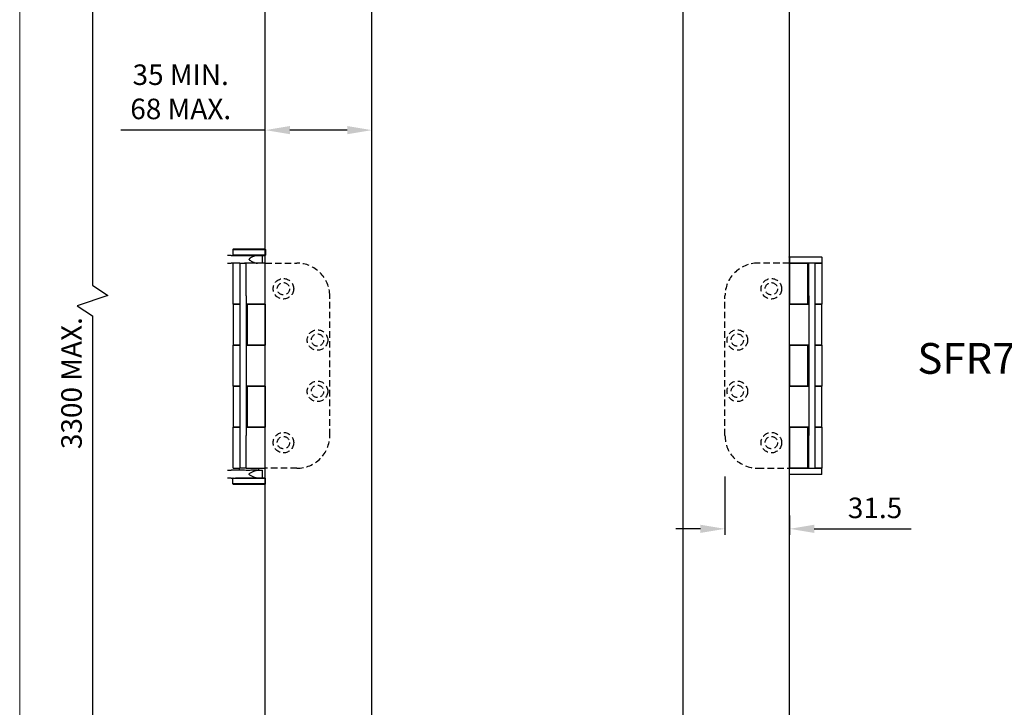
# Model space of a CAD drawing. Units: millimetres. Extents: x 8081 to 11977, y -2211 to 1229.
# Drawn here: x 8081 to 8561, y 479 to 815 of the extents above; entities that cross this region are included whole.
import ezdxf

# ---------------------------------------------------------------- set-up
doc = ezdxf.new("R2010")
doc.units = ezdxf.units.MM
doc.linetypes.add('HIDDEN', pattern=[9.525, 6.35, -3.175])
for name, color, linetype in [('Border', 7, 'Continuous'), ('Dims', 7, 'Continuous'), ('Door', 4, 'Continuous'), ('Notes', 7, 'Continuous')]:
    doc.layers.add(name, color=color, linetype=linetype)
doc.layers.add('Visible Edges(ISO)', color=7, linetype='Continuous', lineweight=50)
doc.styles.get("Standard").update_dxf_attribs({"font": 'tahoma.ttf'})
doc.dimstyles.get("Standard").update_dxf_attribs({"dimtxt": 3, "dimasz": 3, "dimexe": 3, "dimexo": 1.5, "dimgap": 1, "dimtad": 1, "dimdec": 0, "dimlfac": 2, "dimzin": 0, "dimdsep": 46, "dimtxsty": 'Standard', "dimcen": 0.09, "dimadec": 0, "dimazin": 0, "dimtfac": 1, "dimtdec": 0, "dimtofl": 0, "dimtmove": 0, "dimatfit": 3, "dimfxl": 1, "dimtolj": 1, "dimtzin": 0, "dimarcsym": 0})
doc.dimstyles.new('Standard$0', dxfattribs={"dimtxt": 3, "dimasz": 3, "dimexe": 3, "dimexo": 1.5, "dimgap": 1, "dimtad": 1, "dimdec": 0, "dimlfac": 2, "dimzin": 0, "dimdsep": 46, "dimtxsty": 'Standard', "dimcen": 0.09, "dimadec": 0, "dimazin": 0, "dimtfac": 1, "dimtdec": 0, "dimtofl": 0, "dimtmove": 0, "dimatfit": 3, "dimfxl": 1, "dimtolj": 1, "dimtzin": 0, "dimarcsym": 0})

# ---------------------------------------------------------------- blocks, each defined once
blk = doc.blocks.new('*D86')
at = {"layer": 'Defpoints', "color": 0, "transparency": 16777216}
for p in [(8200.95, 760.67), (8200.95, 270.32), (8252.9, 270.32)]:
    blk.add_point(p, dxfattribs=at)
at = {"layer": 'Dims', "color": 0, "lineweight": -2, "transparency": 16777216}
for p, q in [((8200.95, 760.67), (8130.49, 760.67)), ((8240.9, 760.67), (8212.95, 760.67))]:
    blk.add_line(p, q, dxfattribs=at)
at = {"layer": 'Dims', "color": 0, "transparency": 16777216}
for points in [[(8212.95, 762.67), (8212.95, 758.67), (8200.95, 760.67)], [(8240.9, 762.67), (8240.9, 758.67), (8252.9, 760.67)]]:
    blk.add_solid(points, dxfattribs=at)
at = {"layer": 'Dims', "color": 0, "transparency": 16777216, "insert": (8159.72, 779.34), "char_height": 10, "attachment_point": 5}
blk.add_mtext('\\A1;35 MIN.\\P68 MAX.', dxfattribs=at)
blk = doc.blocks.new('*D87')
at = {"layer": 'Defpoints', "color": 0, "transparency": 16777216}
for p in [(8200.95, 1021.32), (8116.69, 270.32), (8200.95, 270.32)]:
    blk.add_point(p, dxfattribs=at)
at = {"layer": 'Dims', "color": 0, "lineweight": -2, "transparency": 16777216}
for p, q in [((8199.45, 1021.32), (8113.69, 1021.32)), ((8116.69, 1009.32), (8116.69, 685.07)), ((8116.69, 685.07), (8124.19, 680.07)), ((8124.19, 680.07), (8109.19, 675.07)), ((8109.19, 675.07), (8116.69, 670.07)), ((8116.69, 670.07), (8116.69, 282.32)), ((8199.45, 270.32), (8113.69, 270.32))]:
    blk.add_line(p, q, dxfattribs=at)
at = {"layer": 'Dims', "color": 0, "transparency": 16777216}
for points in [[(8114.69, 1009.32), (8118.69, 1009.32), (8116.69, 1021.32)], [(8114.69, 282.32), (8118.69, 282.32), (8116.69, 270.32)]]:
    blk.add_solid(points, dxfattribs=at)
at = {"layer": 'Dims', "color": 0, "transparency": 16777216, "insert": (8106.48, 637.31), "char_height": 10, "attachment_point": 5, "rotation": 90}
blk.add_mtext('\\A1;3300 MAX.', dxfattribs=at)
blk = doc.blocks.new('*D101')
at = {"layer": 'Defpoints', "color": 0, "transparency": 16777216}
for p in [(8425.07, 611.82), (8456.57, 592.82), (8425.07, 566.29)]:
    blk.add_point(p, dxfattribs=at)
at = {"layer": 'Dims', "color": 0, "lineweight": -2, "transparency": 16777216}
for p, q in [((8425.07, 591.82), (8425.07, 563.29)), ((8456.57, 572.82), (8456.57, 563.29)), ((8413.07, 566.29), (8401.07, 566.29)), ((8468.57, 566.29), (8515.89, 566.29))]:
    blk.add_line(p, q, dxfattribs=at)
at = {"layer": 'Dims', "color": 0, "transparency": 16777216}
for points in [[(8413.07, 568.29), (8413.07, 564.29), (8425.07, 566.29)], [(8468.57, 568.29), (8468.57, 564.29), (8456.57, 566.29)]]:
    blk.add_solid(points, dxfattribs=at)
at = {"layer": 'Dims', "color": 0, "transparency": 16777216, "insert": (8498.23, 576.5), "char_height": 10, "attachment_point": 5}
blk.add_mtext('\\A1;31.5', dxfattribs=at)

msp = doc.modelspace()

# ---------------------------------------------------------------- linework, layer by layer
at = {"color": 212, "ltscale": 0.5}
for p, q in [((8185.3, 702.57), (8185.2, 702.47)), ((8185.2, 702.47), (8201, 702.47)), ((8185.2, 702.47), (8185.2, 699.67)), ((8200.9, 702.57), (8185.3, 702.57)), ((8200.9, 702.57), (8201, 702.47)), ((8201, 702.47), (8201, 699.67)), ((8184.25, 699.57), (8182.56, 699.57)), ((8184.25, 699.57), (8186.39, 699.57)), ((8201, 699.67), (8185.2, 699.67)), ((8185.3, 699.57), (8185.2, 699.67)), ((8186.39, 699.57), (8200.9, 699.57)), ((8193.1, 697.62), (8193.1, 697.77)), ((8199.6, 695.82), (8199.6, 699.57)), ((8200.9, 699.57), (8201, 699.67)), ((8472.27, 698.72), (8456.47, 698.72)), ((8456.47, 698.72), (8456.47, 695.92)), ((8456.57, 698.82), (8472.17, 698.82)), ((8472.17, 698.82), (8472.27, 698.72)), ((8472.27, 698.72), (8472.27, 695.92)), ((8182.56, 695.82), (8184.25, 695.82)), ((8186.32, 695.82), (8184.25, 695.82)), ((8185.25, 675.75), (8185.25, 695.82)), ((8188.6, 695.82), (8186.32, 695.82)), ((8188.6, 695.82), (8188.6, 679.82)), ((8188.6, 695.82), (8191.6, 695.82)), ((8200.95, 695.82), (8191.6, 695.82)), ((8191.6, 679.82), (8191.6, 695.82)), ((8200.95, 675.75), (8200.95, 695.82)), ((8456.47, 695.92), (8472.27, 695.92)), ((8456.52, 695.82), (8465.37, 695.82)), ((8456.52, 695.82), (8456.52, 675.75)), ((8465.37, 695.82), (8465.37, 675.75)), ((8465.87, 695.82), (8465.37, 695.82)), ((8465.87, 679.82), (8465.87, 695.82)), ((8468.87, 695.82), (8465.87, 695.82)), ((8468.87, 695.82), (8468.87, 679.82)), ((8469.07, 695.82), (8468.87, 695.82)), ((8469.07, 695.82), (8472.22, 695.82)), ((8472.17, 695.82), (8472.27, 695.92)), ((8472.22, 695.82), (8472.22, 675.75)), ((8188.6, 679.82), (8188.6, 611.82)), ((8191.6, 679.82), (8191.6, 611.82)), ((8465.87, 679.82), (8465.87, 611.82)), ((8468.87, 679.82), (8468.87, 611.82)), ((8185.25, 675.75), (8188.39, 675.75)), ((8188.39, 675.75), (8185.25, 675.75)), ((8185.25, 675.75), (8185.25, 655.85)), ((8188.39, 675.75), (8188.6, 675.75)), ((8191.6, 675.75), (8200.95, 675.75)), ((8200.95, 675.75), (8192.1, 675.75)), ((8192.1, 675.75), (8192.1, 655.85)), ((8200.95, 675.75), (8200.95, 655.85)), ((8465.37, 675.75), (8456.52, 675.75)), ((8456.52, 675.75), (8465.87, 675.75)), ((8456.52, 655.85), (8456.52, 675.75)), ((8468.87, 675.75), (8469.07, 675.75)), ((8472.22, 675.75), (8469.07, 675.75)), ((8469.07, 675.75), (8472.22, 675.75)), ((8472.22, 655.85), (8472.22, 675.75)), ((8188.39, 655.85), (8185.25, 655.85)), ((8185.25, 635.78), (8185.25, 655.85)), ((8185.25, 655.85), (8188.39, 655.85)), ((8188.6, 655.85), (8188.39, 655.85)), ((8200.95, 655.85), (8191.6, 655.85)), ((8192.1, 655.85), (8200.95, 655.85)), ((8200.95, 635.78), (8200.95, 655.85)), ((8456.52, 655.85), (8456.52, 635.78)), ((8456.52, 655.85), (8465.37, 655.85)), ((8465.87, 655.85), (8456.52, 655.85)), ((8465.37, 655.85), (8465.37, 635.78)), ((8469.07, 655.85), (8468.87, 655.85)), ((8469.07, 655.85), (8472.22, 655.85)), ((8472.22, 655.85), (8469.07, 655.85)), ((8472.22, 655.85), (8472.22, 635.78)), ((8185.25, 635.78), (8188.39, 635.78)), ((8188.39, 635.78), (8185.25, 635.78)), ((8185.25, 635.78), (8185.25, 615.89)), ((8188.39, 635.78), (8188.6, 635.78)), ((8191.6, 635.78), (8200.95, 635.78)), ((8200.95, 635.78), (8192.1, 635.78)), ((8192.1, 635.78), (8192.1, 615.89)), ((8200.95, 635.78), (8200.95, 615.89)), ((8465.37, 635.78), (8456.52, 635.78)), ((8456.52, 635.78), (8465.87, 635.78)), ((8456.52, 615.89), (8456.52, 635.78)), ((8468.87, 635.78), (8469.07, 635.78)), ((8472.22, 635.78), (8469.07, 635.78)), ((8469.07, 635.78), (8472.22, 635.78)), ((8472.22, 615.89), (8472.22, 635.78)), ((8188.39, 615.89), (8185.25, 615.89)), ((8185.25, 595.82), (8185.25, 615.89)), ((8185.25, 615.89), (8188.39, 615.89)), ((8188.6, 615.89), (8188.39, 615.89)), ((8200.95, 615.89), (8191.6, 615.89)), ((8192.1, 615.89), (8200.95, 615.89)), ((8200.95, 595.82), (8200.95, 615.89)), ((8456.52, 615.89), (8456.52, 595.82)), ((8456.52, 615.89), (8465.37, 615.89)), ((8465.87, 615.89), (8456.52, 615.89)), ((8465.37, 615.89), (8465.37, 595.82)), ((8469.07, 615.89), (8468.87, 615.89)), ((8469.07, 615.89), (8472.22, 615.89)), ((8472.22, 615.89), (8469.07, 615.89)), ((8472.22, 615.89), (8472.22, 595.82)), ((8188.6, 611.82), (8188.6, 595.82)), ((8191.6, 595.82), (8191.6, 611.82)), ((8465.87, 595.82), (8465.87, 611.82)), ((8468.87, 611.82), (8468.87, 595.82)), ((8185.25, 595.82), (8188.6, 595.82)), ((8188.35, 594.82), (8188.35, 595.82)), ((8191.6, 595.82), (8188.6, 595.82)), ((8191.6, 595.82), (8200.95, 595.82)), ((8197.85, 594.82), (8197.85, 595.82)), ((8456.57, 595.82), (8456.47, 595.72)), ((8472.27, 595.72), (8456.47, 595.72)), ((8456.47, 592.92), (8456.47, 595.72)), ((8465.37, 595.82), (8456.52, 595.82)), ((8465.37, 595.82), (8465.87, 595.82)), ((8465.87, 595.82), (8468.87, 595.82)), ((8468.87, 595.82), (8469.07, 595.82)), ((8472.22, 595.82), (8469.07, 595.82)), ((8472.17, 595.82), (8472.27, 595.72)), ((8472.27, 592.92), (8472.27, 595.72)), ((8182.56, 594.82), (8184.25, 594.82)), ((8184.25, 591.07), (8182.56, 591.07)), ((8190.81, 594.82), (8184.25, 594.82)), ((8184.25, 591.07), (8186.39, 591.07)), ((8185.3, 591.07), (8185.2, 590.97)), ((8185.2, 590.97), (8201, 590.97)), ((8185.2, 588.17), (8185.2, 590.97)), ((8200.9, 591.07), (8186.39, 591.07)), ((8193.1, 593.02), (8193.1, 592.87)), ((8197.1, 594.82), (8194.4, 594.82)), ((8197.1, 594.82), (8199.6, 594.82)), ((8199.6, 591.07), (8199.6, 594.82)), ((8200.9, 591.07), (8201, 590.97)), ((8201, 588.17), (8201, 590.97)), ((8456.47, 592.92), (8472.27, 592.92)), ((8456.57, 592.82), (8456.47, 592.92)), ((8472.17, 592.82), (8456.57, 592.82)), ((8472.17, 592.82), (8472.27, 592.92)), ((8201, 588.17), (8185.2, 588.17)), ((8185.3, 588.07), (8185.2, 588.17)), ((8185.3, 588.07), (8200.9, 588.07)), ((8200.9, 588.07), (8201, 588.17))]:
    msp.add_line(p, q, dxfattribs=at)
at = {"color": 212, "linetype": 'HIDDEN', "ltscale": 0.5}
for p, q in [((8200.95, 695.82), (8216.4, 695.82)), ((8456.52, 695.82), (8441.07, 695.82)), ((8232.4, 611.82), (8232.4, 679.82)), ((8425.07, 611.82), (8425.07, 679.82)), ((8216.4, 595.82), (8200.95, 595.82)), ((8441.07, 595.82), (8456.52, 595.82))]:
    msp.add_line(p, q, dxfattribs=at)
for centre, radius in [((8209.8, 683.32), 5), ((8447.67, 683.32), 5), ((8209.8, 683.32), 3), ((8447.67, 683.32), 3), ((8226.4, 658.32), 5), ((8431.07, 658.32), 5), ((8226.4, 658.32), 3), ((8431.07, 658.32), 3), ((8226.4, 633.32), 5), ((8226.4, 633.32), 3), ((8431.07, 633.32), 5), ((8431.07, 633.32), 3), ((8209.8, 608.32), 5), ((8209.8, 608.32), 3), ((8447.67, 608.32), 5), ((8447.67, 608.32), 3)]:
    msp.add_circle(centre, radius, dxfattribs=at)
for centre, start, end in [((8216.4, 679.82), 0, 90), ((8441.07, 679.82), 90, 180), ((8216.4, 611.82), 270, 0), ((8441.07, 611.82), 180, 270)]:
    msp.add_arc(centre, 16, start, end, dxfattribs=at)
at = {"color": 212, "ltscale": 0.5}
for points, knots in [([(8190.81, 699.57), (8191.36, 699.57), (8191.97, 699.54), (8193.16, 699.54), (8193.8, 699.57), (8194.4, 699.57)], [0.9506275, 0.9506275, 0.9506275, 0.9506275, 1.1309178, 1.1309178, 1.3112082, 1.3112082, 1.3112082, 1.3112082]), ([(8197.1, 699.57), (8196.75, 699.57), (8196.35, 699.48), (8195.51, 699.22), (8195.07, 699.04), (8194.28, 698.66), (8193.79, 698.42), (8193.35, 698.11), (8193.27, 698.05), (8193.18, 697.95), (8193.15, 697.92), (8193.12, 697.87), (8193.11, 697.85), (8193.1, 697.81), (8193.1, 697.79), (8193.1, 697.77)], [1.0755599, 1.0755599, 1.0755599, 1.0755599, 1.2104368, 1.2104368, 1.3453138, 1.3453138, 1.4817967, 1.4817967, 1.5083361, 1.5083361, 1.5216058, 1.5216058, 1.5282406, 1.5282406, 1.5348755, 1.5348755, 1.5348755, 1.5348755]), ([(8193.1, 697.62), (8193.1, 697.6), (8193.1, 697.57), (8193.11, 697.54), (8193.12, 697.52), (8193.15, 697.47), (8193.18, 697.43), (8193.27, 697.34), (8193.35, 697.28), (8193.79, 696.97), (8194.28, 696.72), (8195.07, 696.35), (8195.51, 696.17), (8196.35, 695.9), (8196.75, 695.82), (8197.1, 695.82)], [0.7674377, 0.7674377, 0.7674377, 0.7674377, 0.7740726, 0.7740726, 0.7807074, 0.7807074, 0.7939771, 0.7939771, 0.8205165, 0.8205165, 0.9569995, 0.9569995, 1.0918764, 1.0918764, 1.2267534, 1.2267534, 1.2267534, 1.2267534]), ([(8194.4, 695.82), (8193.8, 695.82), (8193.16, 695.85), (8191.97, 695.85), (8191.36, 695.82), (8190.81, 695.82)], [0.9506275, 0.9506275, 0.9506275, 0.9506275, 1.1309178, 1.1309178, 1.3112082, 1.3112082, 1.3112082, 1.3112082]), ([(8194.4, 594.82), (8193.8, 594.82), (8193.16, 594.79), (8191.97, 594.79), (8191.36, 594.82), (8190.81, 594.82)], [0.9506275, 0.9506275, 0.9506275, 0.9506275, 1.1309178, 1.1309178, 1.3112082, 1.3112082, 1.3112082, 1.3112082]), ([(8190.81, 591.07), (8191.36, 591.07), (8191.97, 591.1), (8193.16, 591.1), (8193.8, 591.07), (8194.4, 591.07)], [0.9506275, 0.9506275, 0.9506275, 0.9506275, 1.1309178, 1.1309178, 1.3112082, 1.3112082, 1.3112082, 1.3112082]), ([(8193.1, 593.02), (8193.1, 593.04), (8193.1, 593.06), (8193.11, 593.1), (8193.12, 593.12), (8193.15, 593.17), (8193.18, 593.2), (8193.27, 593.3), (8193.35, 593.36), (8193.79, 593.67), (8194.28, 593.91), (8195.07, 594.29), (8195.51, 594.47), (8196.35, 594.73), (8196.75, 594.82), (8197.1, 594.82)], [0.7674377, 0.7674377, 0.7674377, 0.7674377, 0.7740726, 0.7740726, 0.7807074, 0.7807074, 0.7939771, 0.7939771, 0.8205165, 0.8205165, 0.9569995, 0.9569995, 1.0918764, 1.0918764, 1.2267534, 1.2267534, 1.2267534, 1.2267534]), ([(8197.1, 591.07), (8196.75, 591.07), (8196.35, 591.15), (8195.51, 591.42), (8195.07, 591.6), (8194.28, 591.97), (8193.79, 592.22), (8193.35, 592.53), (8193.27, 592.59), (8193.18, 592.68), (8193.15, 592.72), (8193.12, 592.77), (8193.11, 592.79), (8193.1, 592.82), (8193.1, 592.85), (8193.1, 592.87)], [1.0755599, 1.0755599, 1.0755599, 1.0755599, 1.2104368, 1.2104368, 1.3453138, 1.3453138, 1.4817967, 1.4817967, 1.5083361, 1.5083361, 1.5216058, 1.5216058, 1.5282406, 1.5282406, 1.5348755, 1.5348755, 1.5348755, 1.5348755])]:
    msp.add_open_spline(points, degree=3, knots=knots, dxfattribs=at)
at = {"layer": 'Border', "lineweight": 0}
msp.add_lwpolyline([(10378.14, -418.08), (8081.22, -418.08), (8081.22, 1191.55), (10378.14, 1191.55)], close=True, dxfattribs=at)
at = {"layer": 'Door'}
for p, q in [((8200.95, 270.32), (8200.95, 1021.32)), ((8252.9, 270.32), (8252.9, 1021.32)), ((8404.56, 1021.32), (8404.56, 270.32)), ((8456.52, 270.32), (8456.52, 1021.32))]:
    msp.add_line(p, q, dxfattribs=at)
at = {"layer": 'Visible Edges(ISO)'}
for p, q in [((8456.57, 698.82), (8456.47, 698.72)), ((8456.57, 695.82), (8456.47, 695.92))]:
    msp.add_line(p, q, dxfattribs=at)

# ---------------------------------------------------------------- texts
at = {"layer": 'Notes', "insert": (8518.87, 656.88), "char_height": 15, "width": 90.1559, "attachment_point": 1}
msp.add_mtext('\\pxql;{\\fArial|b0|i0|c0|p34;SFR7}', dxfattribs=at)

# ---------------------------------------------------------------- dimensions: what is measured, and where the dimension line sits
at = {"layer": 'Dims'}
dim = msp.add_linear_dim(base=(8116.69, 270.32), p1=(8200.95, 1021.32), p2=(8200.95, 270.32), angle=90, text='3300 MAX.', dimstyle='Standard', override={"dimtxt": 10, "dimasz": 12, "dimgap": 5}, dxfattribs=at)
dim.commit()
dim.dimension.update_dxf_attribs({"geometry": '*D87', "text_midpoint": (8116.69, 637.31), "dimtype": 160})
dim = msp.add_linear_dim(base=(8200.95, 760.67), p1=(8252.9, 270.32), p2=(8200.95, 270.32), text='35 MIN.\\P68 MAX.', dimstyle='Standard', override={"dimtxt": 10, "dimasz": 12, "dimgap": 5, "dimse1": 1, "dimse2": 1}, dxfattribs=at)
dim.commit()
dim.dimension.update_dxf_attribs({"geometry": '*D86', "text_midpoint": (8159.72, 760.67), "dimtype": 160})
dim = msp.add_linear_dim(base=(8425.07, 566.29), p1=(8456.57, 592.82), p2=(8425.07, 611.82), dimstyle='Standard$0', override={"dimtxt": 10, "dimasz": 12, "dimexo": 20, "dimgap": 5, "dimdec": 1, "dimlfac": 1}, dxfattribs=at)
dim.commit()
dim.dimension.update_dxf_attribs({"geometry": '*D101', "text_midpoint": (8498.23, 566.29), "dimtype": 160})

doc.saveas('drawing.dxf')
